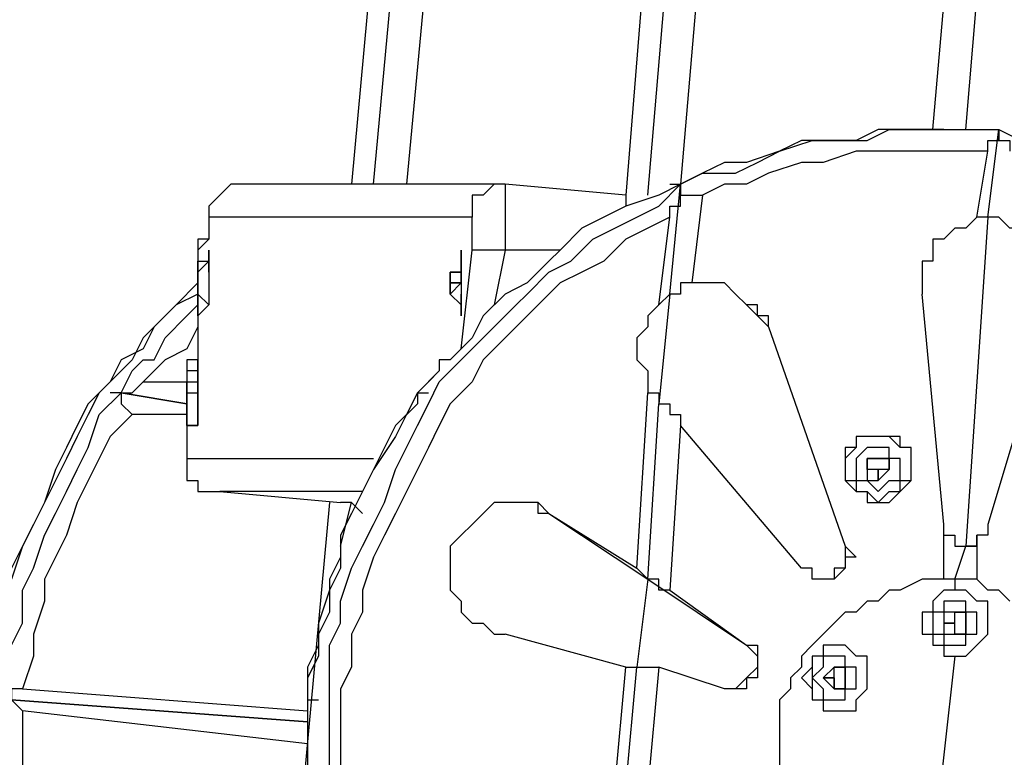
# Model space of a CAD drawing. Units: inches. Extents: x 145 to 351, y 186 to 326.
# Drawn here: x 295 to 299, y 309 to 311 of the extents above; entities that cross this region are included whole.
import ezdxf

# ---------------------------------------------------------------- set-up
doc = ezdxf.new("R2010")
doc.units = ezdxf.units.IN
doc.header["$MEASUREMENT"] = 0
doc.layers.add('Ebene 1', color=7, linetype='Continuous')

msp = doc.modelspace()

# ---------------------------------------------------------------- linework, layer by layer
at = {"layer": 'Ebene 1', "color": 7, "lineweight": 25, "true_color": 0xffffff}
for points in [[(297.3917, 310.3387), (298.1678, 319.4756)], [(298.2736, 319.4403), (297.4974, 310.3738)], [(298.3088, 310.5502), (299.0849, 319.3697)], [(298.4149, 310.5502), (299.1556, 319.3697)], [(296.7567, 313.8311), (296.4391, 310.3738)], [(296.7567, 313.8311), (296.4391, 310.3738)], [(297.6032, 313.8311), (297.321, 310.3387)], [(297.6032, 313.8311), (297.321, 310.3387)], [(296.5097, 310.3738), (296.8272, 313.7958)], [(296.9331, 313.7605), (296.6155, 310.3738)], [(298.2736, 310.5502), (298.203, 310.5502), (298.1324, 310.5502), (298.0621, 310.5151), (297.956, 310.5151), (297.8857, 310.5151), (297.8151, 310.4798), (297.7093, 310.4444), (297.6387, 310.4444), (297.5681, 310.4091), (297.4974, 310.3738), (297.4268, 310.3387), (297.321, 310.3034), (297.2504, 310.2681), (297.1801, 310.2327), (297.1095, 310.1623), (297.074, 310.127), (297.0036, 310.0564), (296.9331, 310.021), (296.8625, 309.9506), (296.8272, 309.88), (296.7567, 309.8095), (296.7214, 309.8095)], [(297.4974, 310.3738), (297.5681, 310.4091), (297.6738, 310.4091), (297.7444, 310.4444), (297.8151, 310.4798), (297.9208, 310.5151), (297.9915, 310.5151), (298.0972, 310.5151), (298.1678, 310.5502), (298.2736, 310.5502), (298.3442, 310.5502), (298.45, 310.5502), (298.5206, 310.5502)], [(298.3442, 310.5502), (298.2736, 310.5502)], [(298.4851, 310.2681), (298.5206, 310.5502)], [(298.4851, 310.4798), (298.4851, 310.4798), (298.4851, 310.5151), (298.5206, 310.5151), (298.5206, 310.5502)], [(298.4851, 310.2681), (298.5206, 310.5502)], [(298.5206, 310.5502), (298.5206, 310.5502), (298.5206, 310.5151), (298.5558, 310.5151), (298.5558, 310.4798)], [(298.5206, 310.5502), (298.5206, 310.5502)], [(298.5206, 310.5502), (298.5912, 310.5151), (298.697, 310.5151), (298.7676, 310.5151), (298.8734, 310.4798), (298.944, 310.4444), (299.0143, 310.4091), (299.1204, 310.4091), (299.1907, 310.3738), (299.2613, 310.3034), (299.3319, 310.2681), (299.4026, 310.2327), (299.4732, 310.1974)], [(298.4851, 310.4798), (298.3794, 310.4798), (298.3088, 310.4798), (298.203, 310.4798), (298.1324, 310.4798), (298.0621, 310.4798), (297.956, 310.4444), (297.8857, 310.4444), (297.7796, 310.4091), (297.7093, 310.3738), (297.6387, 310.3738), (297.5681, 310.3387)], [(298.45, 310.2681), (298.4851, 310.4798)], [(296.0863, 310.3738), (296.0512, 310.3738), (296.0159, 310.3387), (295.9806, 310.3034), (295.9806, 310.2681), (295.9806, 310.2327), (295.9806, 310.1974), (295.9452, 310.1974), (295.9452, 310.1623)], [(296.0863, 310.3738), (296.0512, 310.3738), (296.0159, 310.3387), (295.9806, 310.3034), (295.9806, 310.2681)], [(296.0863, 310.3738), (296.0863, 310.3738)], [(296.8978, 310.3738), (296.0863, 310.3738)], [(296.3686, 308.4689), (296.3686, 308.5395), (296.3686, 308.6452), (296.3686, 308.7159), (296.3686, 308.7863), (296.3686, 308.8923), (296.404, 308.9627), (296.404, 309.0333), (296.4391, 309.1391), (296.4744, 309.2097), (296.5097, 309.2803), (296.545, 309.3508), (296.5803, 309.4567), (296.6155, 309.5272), (296.6508, 309.5978), (296.6861, 309.6683), (296.7214, 309.7389), (296.7919, 309.8095), (296.8272, 309.8447), (296.8978, 309.9153), (296.9683, 309.9859), (297.0036, 310.021), (297.074, 310.0917), (297.1447, 310.127), (297.2153, 310.1974), (297.2859, 310.2327), (297.3565, 310.2681), (297.4268, 310.3034), (297.4974, 310.3738)], [(296.4391, 310.3738), (296.4391, 310.3738)], [(296.8978, 310.3738), (296.8978, 310.3738), (296.8625, 310.3387), (296.8272, 310.3387), (296.8272, 310.3034), (296.8272, 310.2681)], [(296.9331, 310.3738), (296.8978, 310.3738)], [(296.9331, 310.3738), (296.9331, 310.3738), (296.9331, 310.3387), (296.9331, 310.3034), (296.9331, 310.2681), (296.9331, 310.2327), (296.9331, 310.1974), (296.9331, 310.1623)], [(297.321, 310.3387), (296.9331, 310.3738)], [(297.4623, 310.3738), (297.4623, 310.3738)], [(297.4623, 310.021), (297.4974, 310.3738)], [(297.4623, 310.3738), (297.4974, 310.3738)], [(297.4623, 310.3738), (297.4623, 310.3738)], [(297.4623, 310.3738), (297.4974, 310.3738)], [(297.4623, 310.2681), (297.4623, 310.2681), (297.4623, 310.3034), (297.4974, 310.3034), (297.4974, 310.3387), (297.4974, 310.3738)], [(297.4623, 310.021), (297.4974, 310.3738)], [(297.4974, 310.3738), (297.4974, 310.3738), (297.4974, 310.3387), (297.5329, 310.3387), (297.5681, 310.3387)], [(297.321, 310.3387), (297.321, 310.3387), (297.321, 310.3034)], [(297.5681, 310.3387), (297.5329, 310.0564)], [(295.9806, 310.2681), (295.9806, 310.2681), (295.9806, 310.2327), (295.9806, 310.1974), (295.9452, 310.1623)], [(296.8272, 310.2681), (295.9806, 310.2681)], [(297.4623, 310.2681), (297.3917, 310.2327), (297.321, 310.1974), (297.2504, 310.127), (297.1801, 310.0917), (297.1095, 310.0564), (297.0389, 309.9859), (296.9683, 309.9153), (296.9331, 309.88), (296.8625, 309.8095), (296.8272, 309.7389), (296.7567, 309.6683), (296.7214, 309.5978), (296.6861, 309.5272), (296.6508, 309.4567), (296.6155, 309.3861), (296.5803, 309.3155), (296.545, 309.245), (296.5097, 309.1744), (296.4744, 309.0686), (296.4744, 308.998), (296.4391, 308.9276), (296.4391, 308.8216), (296.404, 308.7512), (296.404, 308.6806), (296.404, 308.5748), (296.404, 308.5042)], [(296.8272, 310.1623), (296.8272, 310.1974), (296.8272, 310.2327), (296.8272, 310.2681)], [(297.4268, 309.9859), (297.4623, 310.2681)], [(298.45, 310.2681), (298.4149, 310.2327), (298.3794, 310.2327), (298.3442, 310.1974), (298.3088, 310.1974), (298.3088, 310.1623), (298.3088, 310.127), (298.2736, 310.127), (298.2736, 310.0917), (298.2736, 310.0564), (298.2736, 310.021)], [(298.4851, 310.2681), (298.4149, 309.2097)], [(298.4851, 310.2681), (298.4149, 309.2097)], [(298.4851, 310.2681), (298.4851, 310.2681), (298.45, 310.2681)], [(298.5558, 310.2327), (298.5206, 310.2681), (298.4851, 310.2681)], [(298.4851, 310.2681), (298.4851, 310.2681)], [(298.697, 309.9859), (298.697, 310.021), (298.697, 310.0564), (298.697, 310.0917), (298.6615, 310.0917), (298.6615, 310.127), (298.6615, 310.1623), (298.6264, 310.1974), (298.5912, 310.2327), (298.5558, 310.2327), (298.5206, 310.2681), (298.4851, 310.2681)], [(298.4851, 310.2681), (298.4851, 310.2681)], [(298.4851, 310.2681), (298.4851, 310.2681)], [(295.9452, 310.1623), (295.9452, 310.1623)], [(295.9452, 310.1623), (295.9452, 310.0917)], [(295.9452, 310.1623), (295.9452, 310.0917)], [(295.9806, 310.1623), (295.9806, 310.1623), (295.9806, 310.127)], [(296.7919, 309.8447), (296.8272, 310.1623)], [(296.7919, 310.1623), (296.7919, 310.1623), (296.7919, 310.127), (296.7919, 310.0917)], [(296.9331, 310.1623), (296.8978, 310.1623), (296.8625, 310.1623), (296.8272, 310.1623)], [(296.9331, 310.1623), (296.8978, 309.9859)], [(297.1095, 310.1623), (296.9331, 310.1623)], [(295.9806, 310.127), (295.9452, 310.0917)], [(295.9806, 310.0917), (295.9806, 310.0917), (295.9806, 310.127)], [(295.9806, 310.127), (295.9806, 310.127), (295.9806, 310.0917)], [(296.7919, 310.0917), (296.7919, 310.127)], [(296.7919, 310.127), (296.7919, 310.0917)], [(295.9452, 310.0917), (295.9452, 310.0917)], [(295.9452, 310.0917), (295.9452, 310.0917)], [(295.9452, 310.0564), (295.9452, 310.0564), (295.9452, 310.0917)], [(295.9452, 310.0917), (295.9452, 310.0917)], [(295.9452, 310.0917), (295.9452, 310.0917), (295.9452, 310.0564)], [(296.7567, 310.0564), (296.7567, 310.0564), (296.7567, 310.0917)], [(296.7919, 310.0917), (296.7919, 310.0917), (296.7567, 310.0917), (296.7567, 310.0564), (296.7567, 310.021), (296.7919, 310.0564), (296.7919, 310.0917)], [(296.7919, 310.0917), (296.7919, 310.0917)], [(296.7919, 310.0917), (296.7919, 310.0917)], [(296.7919, 310.0917), (296.7919, 310.0917), (296.7919, 310.0564)], [(295.9452, 310.0564), (295.9452, 310.021), (295.8748, 309.9859), (295.8042, 309.9153), (295.7689, 309.8447), (295.6984, 309.8095), (295.6631, 309.7389), (295.5925, 309.6683), (295.5572, 309.5978), (295.522, 309.5272), (295.4867, 309.4567), (295.4514, 309.3508), (295.4161, 309.2803), (295.3808, 309.2097), (295.3456, 309.1391)], [(295.9452, 310.0564), (295.9452, 310.0564), (295.8748, 309.9859), (295.8395, 309.9506), (295.7689, 309.88), (295.7335, 309.8095), (295.6631, 309.7389), (295.6278, 309.7036), (295.5925, 309.6331), (295.5572, 309.5625), (295.522, 309.4919), (295.4867, 309.4214), (295.4514, 309.3508), (295.4161, 309.2803), (295.3808, 309.2097), (295.3456, 309.104)], [(295.9452, 310.0564), (295.9452, 310.0564)], [(295.9452, 310.0564), (295.9452, 310.0564), (295.9452, 310.021)], [(295.9452, 310.021), (295.9452, 310.0564)], [(295.9452, 310.0564), (295.9452, 310.0564)], [(295.9452, 310.0564), (295.9452, 310.0564)], [(295.9452, 310.0564), (295.9452, 310.0564)], [(295.9452, 310.0564), (295.9452, 310.0564)], [(296.7919, 310.0564), (296.7567, 310.0564)], [(296.7919, 310.0564), (296.7567, 310.0564)], [(296.7567, 310.021), (296.7567, 310.021), (296.7567, 310.0564)], [(296.7567, 310.0564), (296.7567, 310.0564)], [(296.7919, 310.0564), (296.7919, 310.0564), (296.7567, 310.0564), (296.7567, 310.021)], [(296.7567, 310.0564), (296.7919, 310.0564)], [(296.7919, 310.0564), (296.7919, 310.0564)], [(296.7919, 310.0564), (296.7919, 310.0564)], [(296.7919, 310.0564), (296.7919, 310.0564)], [(297.5329, 310.0564), (297.4974, 310.0564), (297.4974, 310.021), (297.4623, 310.021)], [(297.7796, 309.9153), (297.7796, 309.9506), (297.7444, 309.9506), (297.7444, 309.9859), (297.7093, 309.9859), (297.6738, 310.021), (297.6387, 310.0564), (297.6032, 310.0564), (297.5681, 310.0564), (297.5329, 310.0564)], [(297.7796, 309.9153), (297.7444, 309.9506), (297.7093, 309.9859), (297.6738, 310.021), (297.6387, 310.0564), (297.6032, 310.0564), (297.5681, 310.0564)], [(295.9452, 310.021), (295.9452, 310.021)], [(295.9452, 310.021), (295.9452, 310.021)], [(295.9452, 310.021), (295.9452, 310.021)], [(295.9452, 310.021), (295.9452, 309.8095)], [(295.9452, 310.021), (295.9452, 310.021)], [(295.9452, 310.021), (295.9452, 310.021)], [(295.9452, 310.021), (295.9452, 310.021)], [(295.9452, 310.021), (295.9452, 310.021)], [(295.9452, 309.9506), (295.9452, 309.9506), (295.9452, 309.9859), (295.9452, 310.021)], [(295.9452, 310.021), (295.9452, 310.021)], [(295.9452, 310.021), (295.9452, 310.021)], [(295.9452, 310.021), (295.9806, 309.9859)], [(295.9452, 310.021), (295.9452, 309.8095)], [(296.7567, 310.021), (296.7567, 310.021)], [(296.7567, 310.021), (296.7567, 310.021)], [(296.7567, 310.021), (296.7567, 310.021)], [(296.7567, 310.021), (296.7567, 310.021)], [(296.7567, 310.021), (296.7567, 310.021)], [(296.7567, 310.021), (296.7567, 310.021)], [(296.7567, 310.021), (296.7567, 310.021)], [(296.7567, 310.021), (296.7567, 310.021)], [(296.7567, 310.021), (296.7919, 309.9859)], [(296.7919, 309.9506), (296.7919, 309.9506), (296.7919, 309.9859), (296.7919, 310.021)], [(297.4623, 310.021), (297.4268, 309.6683)], [(297.4623, 310.021), (297.4268, 309.6683)], [(297.4623, 310.021), (297.4623, 310.021), (297.4268, 309.9859)], [(297.4623, 310.021), (297.4623, 310.021)], [(298.3442, 309.2803), (298.2736, 310.021)], [(295.7689, 309.8095), (295.8042, 309.8095), (295.8395, 309.88), (295.9099, 309.9506), (295.9452, 309.9859)], [(295.9452, 309.9859), (295.9452, 309.9859), (295.9452, 309.9506)], [(295.9806, 309.9859), (295.9806, 309.9859)], [(296.7919, 309.9859), (296.7919, 309.9859)], [(296.7919, 309.9859), (296.7919, 309.9859), (296.7919, 309.9506)], [(297.4268, 309.9859), (297.3917, 309.9506), (297.3917, 309.9153), (297.3565, 309.88), (297.3565, 309.8447), (297.3565, 309.8095), (297.3917, 309.7742), (297.3917, 309.7389), (297.3917, 309.7036)], [(298.697, 309.9859), (298.4851, 309.2803)], [(298.697, 309.9859), (298.4851, 309.2803)], [(295.9452, 309.9153), (295.9099, 309.8447), (295.8395, 309.8095), (295.7689, 309.7389)], [(297.7796, 309.9153), (298.0266, 309.2097)], [(297.7796, 309.9153), (297.7796, 309.9153)], [(297.7796, 309.9153), (298.0266, 309.2097)], [(295.6984, 309.7036), (295.7335, 309.7742), (295.7689, 309.8095)], [(295.9099, 309.5978), (295.9099, 309.5978), (295.9452, 309.5978), (295.9452, 309.6331), (295.9452, 309.6683), (295.9452, 309.7036), (295.9452, 309.7389), (295.9452, 309.7742), (295.9452, 309.8095)], [(295.9452, 309.8095), (295.9452, 309.8095), (295.9452, 309.7742), (295.9452, 309.7389), (295.9452, 309.7036), (295.9452, 309.6683), (295.9452, 309.6331), (295.9452, 309.5978), (295.9099, 309.5978)], [(295.9452, 309.8095), (295.9452, 309.8095)], [(296.7214, 309.8095), (296.7214, 309.7742), (296.6508, 309.7036)], [(296.7214, 309.8095), (296.7214, 309.7742), (296.6861, 309.7389), (296.6508, 309.7036)], [(295.9099, 309.6331), (295.9099, 309.6331), (295.9099, 309.6683), (295.9099, 309.7036), (295.9099, 309.7389), (295.9452, 309.7389), (295.9452, 309.7742), (295.9099, 309.7742)], [(295.9099, 309.7742), (295.9099, 309.7742)], [(295.9099, 309.7742), (295.9099, 309.7389)], [(295.6984, 309.7036), (295.6984, 309.7036), (295.7335, 309.7036), (295.7689, 309.7389)], [(295.7689, 309.7389), (295.9099, 309.7389)], [(295.9099, 309.7389), (295.9099, 309.7389)], [(295.9099, 309.7389), (295.9099, 309.7389)], [(295.9099, 309.7036), (295.9099, 309.7036), (295.9099, 309.7389)], [(295.9099, 309.7389), (295.9099, 309.7389)], [(295.9099, 309.7389), (295.9099, 309.7389)], [(295.9099, 309.7389), (295.9099, 309.7389)], [(295.9099, 309.7389), (295.9099, 309.7389), (295.9099, 309.7036)], [(295.9099, 309.7389), (295.9099, 309.7389)], [(295.9099, 309.7389), (295.9099, 309.7389)], [(295.9452, 309.7389), (295.9452, 309.7389)], [(295.3456, 308.7159), (295.3456, 308.8216), (295.3456, 308.8923), (295.3808, 308.9627), (295.3808, 309.0686), (295.4161, 309.1391), (295.4514, 309.245), (295.4867, 309.3155), (295.522, 309.3861), (295.5572, 309.4567), (295.5925, 309.5272), (295.6278, 309.6331), (295.6984, 309.7036)], [(295.6631, 309.7036), (295.6631, 309.7036)], [(295.6984, 309.7036), (295.6631, 309.7036)], [(295.6631, 309.7036), (295.6631, 309.7036)], [(295.6984, 309.7036), (295.6631, 309.7036)], [(295.6984, 309.7036), (295.9099, 309.6683)], [(295.9099, 309.6683), (295.6984, 309.7036)], [(295.6984, 309.7036), (295.6984, 309.7036), (295.6984, 309.6683), (295.7335, 309.6331)], [(295.9099, 309.7036), (295.9099, 309.7036)], [(295.9099, 309.7036), (295.9099, 309.7036)], [(295.9099, 309.7036), (295.9099, 309.7036)], [(295.9099, 309.7036), (295.9099, 309.7036)], [(295.9099, 309.7036), (295.9099, 309.7036), (295.9099, 309.6683)], [(295.9099, 309.6683), (295.9099, 309.6683), (295.9099, 309.7036)], [(295.9099, 309.7036), (295.9099, 309.7036)], [(295.9099, 309.7036), (295.9099, 309.7036)], [(295.9099, 309.7036), (295.9099, 309.7036)], [(296.6508, 309.7036), (296.6155, 309.6331), (296.5803, 309.5625), (296.5097, 309.4567), (296.4744, 309.3861), (296.4391, 309.3155), (296.404, 309.245), (296.404, 309.1391), (296.3686, 309.0686), (296.3333, 308.9627), (296.3333, 308.8923), (296.298, 308.8216), (296.298, 308.7159)], [(296.6508, 309.7036), (296.6508, 309.6683), (296.5803, 309.5978), (296.545, 309.5272), (296.5097, 309.4567), (296.4744, 309.3861), (296.4391, 309.3155), (296.404, 309.245), (296.404, 309.1744), (296.3686, 309.104), (296.3686, 308.998), (296.3333, 308.9276), (296.3333, 308.8569), (296.298, 308.7863), (296.298, 308.7159)], [(296.6508, 309.7036), (296.6508, 309.7036)], [(296.6508, 309.7036), (296.6508, 309.7036)], [(296.6508, 309.7036), (296.6508, 309.7036)], [(296.6508, 309.7036), (296.6861, 309.7036)], [(296.6508, 309.7036), (296.6861, 309.7036)], [(296.6861, 309.7036), (296.6861, 309.7036)], [(297.3565, 309.1391), (297.3917, 309.7036)], [(297.3917, 309.7036), (297.4268, 309.7036)], [(297.4268, 309.7036), (297.4268, 309.7036), (297.4268, 309.6683)], [(295.9099, 309.6683), (295.9099, 309.6683)], [(295.9099, 309.6683), (295.9099, 309.6683)], [(295.9099, 309.6683), (295.9099, 309.6683)], [(295.9099, 309.6683), (295.9099, 309.6683)], [(295.9099, 309.6683), (295.9099, 309.6331)], [(295.9452, 309.6683), (295.9452, 309.6683)], [(297.3917, 309.104), (297.4268, 309.6683)], [(297.3917, 309.104), (297.4268, 309.6683)], [(297.4268, 309.6683), (297.4268, 309.6683)], [(297.4268, 309.6683), (297.4623, 309.6683), (297.4623, 309.6331), (297.4974, 309.6331), (297.4974, 309.5978)], [(295.7335, 309.6331), (295.6631, 309.5625), (295.6278, 309.4919), (295.5925, 309.4214), (295.5572, 309.3508), (295.522, 309.245), (295.4867, 309.1744), (295.4514, 309.104), (295.4514, 309.0333), (295.4161, 308.9276), (295.4161, 308.8569), (295.3808, 308.7512)], [(295.9099, 309.6331), (295.7335, 309.6331)], [(295.9099, 309.5978), (295.9099, 309.5625)], [(295.9099, 309.5978), (295.9099, 309.5978)], [(295.9099, 309.5978), (295.9099, 309.5978)], [(295.9099, 309.5978), (295.9099, 309.5625)], [(297.4974, 309.5978), (297.4623, 309.0686)], [(297.8857, 309.1391), (297.4974, 309.5978)], [(295.9099, 309.5625), (295.9099, 309.5625)], [(295.9099, 309.5625), (295.9099, 309.5625), (295.9099, 309.5272), (295.9099, 309.4919)], [(295.9099, 309.5625), (295.9099, 309.5625), (295.9099, 309.5272), (295.9099, 309.4919), (295.9099, 309.4567), (295.9099, 309.4214), (295.9452, 309.4214), (295.9452, 309.3861), (295.9806, 309.3861)], [(298.1324, 309.3508), (298.1678, 309.3861), (298.203, 309.3861), (298.203, 309.4214), (298.2385, 309.4214), (298.2385, 309.4567), (298.2385, 309.4919), (298.2385, 309.5272), (298.203, 309.5272), (298.1678, 309.5625), (298.1324, 309.5625), (298.0972, 309.5625), (298.0621, 309.5625), (298.0621, 309.5272), (298.0266, 309.4919), (298.0266, 309.4567), (298.0266, 309.4214), (298.0621, 309.4214), (298.0621, 309.3861), (298.0972, 309.3861), (298.1324, 309.3508)], [(298.1324, 309.5625), (298.1324, 309.5625), (298.0972, 309.5625), (298.0621, 309.5625), (298.0621, 309.5272), (298.0266, 309.4919), (298.0266, 309.4567), (298.0266, 309.4214), (298.0621, 309.3861), (298.0972, 309.3861), (298.1324, 309.3508)], [(298.2385, 309.4567), (298.2385, 309.4919), (298.2385, 309.5272), (298.203, 309.5272), (298.203, 309.5625), (298.1678, 309.5625), (298.1324, 309.5625), (298.0972, 309.5625), (298.0621, 309.5625), (298.0621, 309.5272), (298.0266, 309.5272), (298.0266, 309.4919), (298.0266, 309.4567), (298.0266, 309.4214), (298.0621, 309.3861), (298.0972, 309.3861), (298.0972, 309.3508), (298.1324, 309.3508), (298.1678, 309.3508), (298.203, 309.3861), (298.2385, 309.4214), (298.2385, 309.4567)], [(298.2385, 309.4567), (298.2385, 309.4919), (298.2385, 309.5272), (298.203, 309.5272), (298.203, 309.5625), (298.1678, 309.5625), (298.1324, 309.5625)], [(298.1324, 309.5625), (298.1324, 309.5625)], [(298.1324, 309.3861), (298.1678, 309.4214), (298.203, 309.4214), (298.203, 309.4567), (298.203, 309.4919), (298.1678, 309.4919), (298.1678, 309.5272), (298.1324, 309.5272), (298.0972, 309.5272), (298.0621, 309.4919), (298.0621, 309.4567), (298.0621, 309.4214), (298.0972, 309.4214), (298.1324, 309.3861)], [(295.9099, 309.4919), (296.5097, 309.4919)], [(295.9099, 309.4919), (295.9099, 309.4567), (295.9099, 309.4214), (295.9452, 309.4214), (295.9452, 309.3861), (295.9806, 309.3861), (296.0159, 309.3861)], [(298.0972, 309.4919), (298.1324, 309.4919)], [(298.0972, 309.4919), (298.0972, 309.4919), (298.1324, 309.4919)], [(298.0972, 309.4567), (298.0972, 309.4567), (298.0972, 309.4919)], [(298.1324, 309.4214), (298.1324, 309.4214), (298.1678, 309.4567), (298.1678, 309.4919), (298.1324, 309.4919), (298.0972, 309.4919), (298.0972, 309.4567), (298.0972, 309.4214), (298.1324, 309.4214)], [(298.1324, 309.4919), (298.1324, 309.4919), (298.1678, 309.4919)], [(298.1324, 309.4919), (298.1324, 309.4919)], [(298.1324, 309.4919), (298.1324, 309.4919)], [(298.1324, 309.4919), (298.1324, 309.4919)], [(298.1324, 309.4919), (298.1324, 309.4919)], [(298.1324, 309.4919), (298.1324, 309.4919)], [(298.1324, 309.4919), (298.1324, 309.4919)], [(298.1324, 309.4919), (298.1324, 309.4919), (298.1678, 309.4919)], [(298.1324, 309.4919), (298.1324, 309.4919)], [(298.1678, 309.4919), (298.1678, 309.4919), (298.1678, 309.4567)], [(298.1678, 309.4919), (298.1678, 309.4919)], [(298.1678, 309.4919), (298.1678, 309.4919), (298.1678, 309.4567)], [(298.1324, 309.4567), (298.1324, 309.4567), (298.0972, 309.4567)], [(298.0972, 309.4567), (298.0972, 309.4567)], [(298.1678, 309.4567), (298.1678, 309.4567), (298.1324, 309.4567)], [(298.1324, 309.4567), (298.1324, 309.4567), (298.1324, 309.4214)], [(298.1678, 309.4567), (298.1678, 309.4567), (298.1324, 309.4567)], [(298.1324, 309.4567), (298.1324, 309.4567), (298.1324, 309.4214)], [(298.1324, 309.4214), (298.1324, 309.4214), (298.1324, 309.4567)], [(298.1324, 309.3508), (298.1324, 309.3508), (298.1678, 309.3508), (298.203, 309.3861), (298.2385, 309.4214), (298.2385, 309.4567)], [(298.1324, 309.4567), (298.1324, 309.4567)], [(298.1678, 309.4567), (298.1678, 309.4567)], [(298.1678, 309.4567), (298.1678, 309.4567)], [(298.1678, 309.4567), (298.1678, 309.4567)], [(298.1678, 309.4567), (298.1678, 309.4567)], [(298.1324, 309.4214), (298.1324, 309.4214)], [(298.1324, 309.4214), (298.1324, 309.4214)], [(295.9806, 309.3861), (296.0159, 309.3861)], [(296.4744, 309.3861), (296.0159, 309.3861)], [(296.0159, 309.3861), (296.404, 309.3508)], [(296.0159, 309.3861), (296.404, 309.3508)], [(296.3686, 309.3508), (296.1216, 306.6697)], [(296.3686, 309.3508), (296.1216, 306.6697)], [(296.404, 309.2097), (296.4391, 309.3508)], [(296.4391, 309.3508), (296.404, 309.3508)], [(296.4744, 309.3155), (296.4391, 309.3508)], [(297.074, 309.3155), (297.074, 309.3155), (297.0389, 309.3508), (297.0036, 309.3508), (296.9683, 309.3508), (296.9331, 309.3508), (296.8978, 309.3508), (296.8625, 309.3155), (296.8272, 309.2803), (296.7919, 309.245), (296.7567, 309.2097), (296.7567, 309.1744), (296.7567, 309.1391), (296.7567, 309.104), (296.7567, 309.0686), (296.7919, 309.0333), (296.7919, 308.998), (296.8272, 308.9627), (296.8625, 308.9627), (296.8978, 308.9276), (296.9331, 308.9276)], [(297.074, 309.3155), (297.0389, 309.3155), (297.0389, 309.3508), (297.0036, 309.3508), (296.9683, 309.3508)], [(298.1324, 309.3508), (298.1324, 309.3508)], [(297.074, 309.3155), (297.3917, 309.104)], [(297.074, 309.3155), (297.074, 309.3155)], [(297.074, 309.3155), (297.3565, 309.1391)], [(298.3442, 309.245), (298.3442, 309.245), (298.3442, 309.2803)], [(298.4851, 309.2803), (298.4851, 309.245), (298.45, 309.245), (298.45, 309.2097), (298.4149, 309.2097)], [(298.4851, 309.2803), (298.4851, 309.2803), (298.4851, 309.245), (298.45, 309.245)], [(298.4851, 309.2803), (298.4851, 309.2803)], [(298.3442, 309.245), (298.3794, 309.245), (298.3794, 309.2097), (298.4149, 309.2097)], [(298.3442, 309.104), (298.3442, 309.245)], [(298.4149, 309.2097), (298.4149, 309.2097), (298.45, 309.2097), (298.45, 309.245)], [(298.45, 309.245), (298.45, 309.104)], [(298.0266, 309.2097), (298.0266, 309.2097), (298.0621, 309.1744), (298.0266, 309.1744), (298.0266, 309.1391), (297.9915, 309.104), (297.956, 309.104), (297.9208, 309.104), (297.9208, 309.1391), (297.8857, 309.1391)], [(298.0266, 309.2097), (298.0266, 309.2097), (298.0266, 309.1744), (298.0266, 309.1391), (297.9915, 309.1391), (297.9915, 309.104), (297.956, 309.104)], [(298.0266, 309.2097), (298.0266, 309.2097)], [(298.3794, 309.104), (298.4149, 309.2097)], [(298.3794, 309.104), (298.4149, 309.2097)], [(298.4149, 309.2097), (298.4149, 309.2097)], [(297.3917, 309.104), (297.3917, 309.104), (297.3565, 309.1391)], [(297.3917, 309.104), (297.3565, 308.8216)], [(297.3917, 309.104), (297.3565, 308.8216)], [(297.4623, 309.0686), (297.4268, 309.0686), (297.4268, 309.104), (297.3917, 309.104)], [(297.3917, 309.104), (297.3917, 309.104)], [(297.3917, 309.104), (297.7093, 308.8923)], [(297.3917, 309.104), (297.3917, 309.104)], [(298.3442, 309.104), (298.3088, 309.104), (298.2736, 309.104), (298.203, 309.0686), (298.1678, 309.0686), (298.1324, 309.0333), (298.0972, 309.0333), (298.0621, 308.998), (298.0266, 308.998), (297.9915, 308.9627), (297.956, 308.9276), (297.9208, 308.8923), (297.8857, 308.8569), (297.8857, 308.8216), (297.8502, 308.7863), (297.8502, 308.7512), (297.8151, 308.7159), (297.8151, 308.6452), (297.8151, 308.6099), (297.8151, 308.5748), (297.8151, 308.5395), (297.8151, 308.4689)], [(298.3794, 309.104), (298.3794, 309.104), (298.3442, 309.104)], [(298.3794, 309.104), (298.3442, 309.104)], [(298.3794, 309.104), (298.3794, 309.0686)], [(298.3794, 309.104), (298.3794, 309.0686)], [(298.45, 309.104), (298.4149, 309.104), (298.3794, 309.104)], [(298.3794, 309.104), (298.3794, 309.104)], [(298.5558, 309.0333), (298.5206, 309.0686), (298.4851, 309.0686), (298.45, 309.104), (298.3794, 309.104)], [(298.3794, 309.104), (298.3794, 309.104)], [(298.5558, 309.0333), (298.5206, 309.0686), (298.4851, 309.0686), (298.45, 309.104)], [(297.4623, 309.0686), (297.7093, 308.8923)], [(298.4851, 309.0333), (298.45, 309.0333), (298.4149, 309.0686), (298.3794, 309.0686), (298.3442, 309.0686), (298.3088, 309.0333), (298.3088, 308.998), (298.2736, 308.998), (298.2736, 308.9627), (298.2736, 308.9276), (298.3088, 308.9276), (298.3088, 308.8923), (298.3442, 308.8923), (298.3442, 308.8569), (298.3794, 308.8569), (298.4149, 308.8569), (298.45, 308.8923), (298.4851, 308.9276), (298.4851, 308.9627), (298.4851, 308.998), (298.4851, 309.0333)], [(298.3794, 309.0686), (298.3794, 309.0686), (298.3442, 309.0686), (298.3088, 309.0333), (298.3088, 308.998), (298.2736, 308.998), (298.2736, 308.9627), (298.2736, 308.9276), (298.3088, 308.9276), (298.3088, 308.8923), (298.3442, 308.8923), (298.3442, 308.8569), (298.3794, 308.8569)], [(298.3794, 309.0686), (298.3794, 309.0686)], [(298.45, 308.998), (298.4149, 308.998), (298.4149, 309.0333), (298.3794, 309.0333), (298.3442, 309.0333), (298.3442, 308.998), (298.3088, 308.998), (298.3088, 308.9627), (298.3088, 308.9276), (298.3442, 308.9276), (298.3442, 308.8923), (298.3794, 308.8923), (298.4149, 308.8923), (298.4149, 308.9276), (298.45, 308.9276), (298.45, 308.9627), (298.45, 308.998)], [(298.3442, 308.9627), (298.3442, 308.9627), (298.3794, 308.9627), (298.3794, 308.998)], [(298.4149, 308.998), (298.4149, 308.998), (298.3794, 308.998), (298.3442, 308.998), (298.3442, 308.9627), (298.3442, 308.9276), (298.3794, 308.9276), (298.4149, 308.9276), (298.4149, 308.9627), (298.4149, 308.998)], [(298.3794, 308.998), (298.3794, 308.998)], [(298.3794, 308.998), (298.3794, 308.998)], [(298.3794, 308.998), (298.3794, 308.998)], [(298.3794, 308.998), (298.3794, 308.998)], [(298.3794, 308.998), (298.3794, 308.998), (298.4149, 308.998)], [(298.4149, 308.998), (298.3794, 308.998)], [(298.3794, 308.998), (298.3794, 308.998)], [(298.3794, 308.998), (298.3794, 308.998)], [(298.4149, 308.998), (298.4149, 308.998)], [(298.4149, 308.998), (298.4149, 308.998), (298.4149, 308.9627)], [(298.4149, 308.998), (298.4149, 308.998), (298.4149, 308.9627)], [(298.3794, 308.9276), (298.3794, 308.9276), (298.3794, 308.9627), (298.3442, 308.9627)], [(298.3442, 308.9627), (298.3442, 308.9627)], [(298.3442, 308.9627), (298.3442, 308.9627)], [(298.4149, 308.9627), (298.4149, 308.9627)], [(298.4149, 308.9627), (298.4149, 308.9627)], [(298.4149, 308.9627), (298.4149, 308.9627), (298.4149, 308.9276)], [(298.4149, 308.9627), (298.4149, 308.9627)], [(298.4149, 308.9627), (298.4149, 308.9627), (298.4149, 308.9276)], [(298.4149, 308.9627), (298.4149, 308.9627)], [(297.321, 308.8216), (296.9331, 308.9276)], [(298.3794, 308.9276), (298.3794, 308.9276)], [(298.3794, 308.9276), (298.3794, 308.9276)], [(298.3794, 308.9276), (298.3794, 308.9276)], [(298.4149, 308.9276), (298.4149, 308.9276), (298.3794, 308.9276)], [(298.3794, 308.9276), (298.3794, 308.9276)], [(298.3794, 308.9276), (298.4149, 308.9276)], [(298.3794, 308.9276), (298.3794, 308.9276)], [(298.3794, 308.9276), (298.3794, 308.9276)], [(298.4149, 308.9276), (298.4149, 308.9276)], [(297.7093, 308.8923), (297.7093, 308.8923), (297.7444, 308.8569), (297.7444, 308.8216), (297.7093, 308.7863), (297.6738, 308.7512), (297.6387, 308.7512)], [(297.7093, 308.8923), (297.7093, 308.8923), (297.7444, 308.8923), (297.7444, 308.8569), (297.7444, 308.8216), (297.7444, 308.7863), (297.7093, 308.7863), (297.7093, 308.7512), (297.6738, 308.7512), (297.6387, 308.7512)], [(297.7093, 308.8923), (297.7093, 308.8923)], [(297.9915, 308.8923), (297.9915, 308.8923), (297.956, 308.8923), (297.956, 308.8569), (297.9208, 308.8569), (297.9208, 308.8216), (297.8857, 308.7863), (297.9208, 308.7512), (297.9208, 308.7159), (297.956, 308.7159), (297.956, 308.6806), (297.9915, 308.6806)], [(298.0266, 308.8923), (298.0266, 308.8923), (297.9915, 308.8923), (297.956, 308.8923), (297.956, 308.8569), (297.9208, 308.8569), (297.9208, 308.8216), (297.9208, 308.7863), (297.9208, 308.7512), (297.9208, 308.7159), (297.956, 308.7159), (297.956, 308.6806), (297.9915, 308.6806), (298.0266, 308.6806), (298.0621, 308.6806), (298.0621, 308.7159), (298.0972, 308.7512), (298.0972, 308.7863), (298.0972, 308.8216), (298.0972, 308.8569), (298.0621, 308.8569), (298.0266, 308.8923)], [(297.9915, 308.8923), (297.9915, 308.8923)], [(298.0266, 308.8569), (298.0266, 308.8569), (297.9915, 308.8569), (297.956, 308.8569), (297.956, 308.8216), (297.9208, 308.7863), (297.956, 308.7512), (297.956, 308.7159), (297.9915, 308.7159), (298.0266, 308.7159), (298.0266, 308.7512), (298.0621, 308.7512), (298.0621, 308.7863), (298.0621, 308.8216), (298.0266, 308.8216), (298.0266, 308.8569)], [(298.3794, 308.8569), (298.3088, 308.222)], [(298.3794, 308.8569), (298.3088, 308.222)], [(298.3794, 308.8569), (298.3794, 308.8569)], [(297.2859, 308.4335), (297.321, 308.8216)], [(297.321, 308.4335), (297.3565, 308.8216)], [(297.321, 308.8216), (297.321, 308.8216), (297.3565, 308.8216)], [(297.321, 308.4335), (297.3565, 308.8216)], [(297.3565, 308.8216), (297.3565, 308.8216)], [(297.3565, 308.8216), (297.3565, 308.8216), (297.3917, 308.8216), (297.4268, 308.8216)], [(297.4268, 308.8216), (297.3917, 308.4335)], [(297.6387, 308.7512), (297.4268, 308.8216)], [(298.0266, 308.8216), (297.9915, 308.8216), (297.956, 308.7863), (297.9915, 308.7512), (298.0266, 308.7512), (298.0266, 308.7863), (298.0266, 308.8216)], [(297.9915, 308.8216), (297.9915, 308.8216)], [(297.9915, 308.8216), (297.9915, 308.8216), (298.0266, 308.8216)], [(297.9915, 308.7863), (297.9915, 308.7863), (297.9915, 308.8216)], [(297.9915, 308.8216), (297.9915, 308.8216)], [(297.9915, 308.8216), (297.9915, 308.8216), (298.0266, 308.8216)], [(297.9915, 308.8216), (297.9915, 308.8216)], [(298.0266, 308.8216), (298.0266, 308.8216), (298.0266, 308.7863)], [(298.0266, 308.7863), (298.0266, 308.7863), (298.0266, 308.8216)], [(298.0266, 308.8216), (298.0266, 308.8216)], [(297.9915, 308.7863), (297.9915, 308.7863), (297.956, 308.7863)], [(297.9915, 308.7863), (297.9915, 308.7863)], [(297.9915, 308.7512), (297.9915, 308.7512), (297.9915, 308.7863)], [(297.9915, 308.7863), (297.9915, 308.7863)], [(297.9915, 308.7863), (297.9915, 308.7863), (297.9915, 308.7512)], [(297.9915, 308.7863), (297.9915, 308.7863)], [(298.0266, 308.7863), (298.0266, 308.7863)], [(298.0266, 308.7863), (298.0266, 308.7863)], [(298.0266, 308.7863), (298.0266, 308.7863)], [(298.0266, 308.7863), (298.0266, 308.7863), (298.0266, 308.7512)], [(298.0266, 308.7863), (298.0266, 308.7863)], [(298.0266, 308.7863), (298.0266, 308.7863)], [(298.0266, 308.7863), (298.0266, 308.7863), (298.0266, 308.7512)], [(298.0266, 308.7863), (298.0266, 308.7863)], [(298.0266, 308.7863), (298.0266, 308.7863)], [(295.3808, 308.7512), (295.3808, 308.7512), (295.3456, 308.7512), (295.3456, 308.7159)], [(295.3808, 308.7512), (296.298, 308.6806)], [(297.9915, 308.7512), (297.9915, 308.7512)], [(297.9915, 308.7512), (297.9915, 308.7512)], [(298.0266, 308.7512), (298.0266, 308.7512), (297.9915, 308.7512)], [(297.9915, 308.7512), (297.9915, 308.7512)], [(297.9915, 308.7512), (297.9915, 308.7512), (298.0266, 308.7512)], [(297.9915, 308.7512), (297.9915, 308.7512)], [(298.0266, 308.7512), (298.0266, 308.7512)], [(296.298, 308.6452), (295.3456, 308.7159)], [(295.3456, 308.7159), (296.298, 308.6452)], [(295.3808, 308.6806), (295.3808, 308.6806), (295.3456, 308.7159)], [(296.298, 308.7159), (296.298, 308.7159)], [(296.298, 308.7159), (296.298, 308.7159)], [(296.298, 308.7159), (296.298, 308.7159)], [(296.298, 308.7159), (296.3333, 308.7159)], [(296.298, 308.7159), (296.3333, 308.7159)], [(296.298, 308.7159), (296.298, 308.6452), (296.298, 308.5395), (296.298, 308.4689), (296.298, 308.3631), (296.298, 308.2925), (296.3333, 308.1867), (296.3333, 308.1161), (296.3686, 308.0456), (296.404, 307.9397), (296.404, 307.8692), (296.4391, 307.7633), (296.4744, 307.6928)], [(296.298, 308.7159), (296.298, 308.6806), (296.298, 308.6099), (296.298, 308.5395), (296.298, 308.4335), (296.298, 308.3631), (296.298, 308.2925), (296.3333, 308.222), (296.3333, 308.1161), (296.3686, 308.0456), (296.3686, 307.975), (296.404, 307.9044), (296.4391, 307.8339), (296.4744, 307.7633), (296.4744, 307.6928)], [(296.3333, 308.7159), (296.3333, 308.7159)], [(296.298, 308.5748), (295.3808, 308.6806)], [(295.3808, 308.6806), (295.3808, 308.5748), (295.3808, 308.5042), (295.3808, 308.3984), (295.3808, 308.3278), (295.4161, 308.222), (295.4161, 308.1514), (295.4514, 308.0808), (295.4514, 307.975), (295.4867, 307.9044), (295.522, 307.8339), (295.5572, 307.7633)], [(297.9915, 308.6806), (297.9915, 308.6806)]]:
    msp.add_lwpolyline(points, dxfattribs=at)
for points, knots in [([(295.9452, 310.0917), (295.9452, 310.0917), (295.9452, 310.127), (295.9452, 310.127), (295.9452, 310.127), (295.9806, 310.127), (295.9806, 310.127), (295.9806, 310.127), (295.9806, 310.1623), (295.9806, 310.1623), (295.9806, 310.1623), (295.9806, 310.127), (295.9806, 310.127), (295.9806, 310.127), (295.9806, 310.0917), (295.9806, 310.0917), (295.9806, 310.0917), (295.9806, 310.0564), (295.9806, 310.0564), (295.9806, 310.0564), (295.9806, 310.021), (295.9806, 310.021), (295.9806, 310.021), (295.9806, 309.9859), (295.9806, 309.9859), (295.9806, 309.9859), (295.9452, 309.9506), (295.9452, 309.9506)], [0, 0, 0, 0, 1, 1, 1, 2, 2, 2, 3, 3, 3, 4, 4, 4, 5, 5, 5, 6, 6, 6, 7, 7, 7, 8, 8, 8, 9, 9, 9, 9]), ([(296.7919, 310.0917), (296.7919, 310.0917), (296.7919, 310.127), (296.7919, 310.127), (296.7919, 310.127), (296.7919, 310.1623), (296.7919, 310.1623), (296.7919, 310.1623), (296.7919, 310.127), (296.7919, 310.127), (296.7919, 310.127), (296.7919, 310.0917), (296.7919, 310.0917), (296.7919, 310.0917), (296.7919, 310.0564), (296.7919, 310.0564), (296.7919, 310.0564), (296.7919, 310.021), (296.7919, 310.021), (296.7919, 310.021), (296.7919, 309.9859), (296.7919, 309.9859), (296.7919, 309.9859), (296.7919, 309.9506), (296.7919, 309.9506)], [0, 0, 0, 0, 1, 1, 1, 2, 2, 2, 3, 3, 3, 4, 4, 4, 5, 5, 5, 6, 6, 6, 7, 7, 7, 8, 8, 8, 8]), ([(295.9452, 310.0917), (295.9452, 310.0917), (295.9452, 310.0917), (295.9452, 310.0917), (295.9452, 310.0917), (295.9452, 310.0564), (295.9452, 310.0564), (295.9452, 310.0564), (295.9452, 310.0917), (295.9452, 310.0917)], [0, 0, 0, 0, 1, 1, 1, 2, 2, 2, 3, 3, 3, 3]), ([(295.9452, 310.0917), (295.9452, 310.0917), (295.9452, 310.0564), (295.9452, 310.0564), (295.9452, 310.0564), (295.9452, 310.021), (295.9452, 310.021), (295.9452, 310.021), (295.9452, 310.0564), (295.9452, 310.0564), (295.9452, 310.0564), (295.9452, 310.0917), (295.9452, 310.0917)], [0, 0, 0, 0, 1, 1, 1, 2, 2, 2, 3, 3, 3, 4, 4, 4, 4]), ([(296.7567, 310.0917), (296.7567, 310.0917), (296.7567, 310.0564), (296.7567, 310.0564), (296.7567, 310.0564), (296.7567, 310.0917), (296.7567, 310.0917), (296.7567, 310.0917), (296.7919, 310.0917), (296.7919, 310.0917)], [0, 0, 0, 0, 1, 1, 1, 2, 2, 2, 3, 3, 3, 3]), ([(295.9099, 309.6331), (295.9099, 309.6331), (295.9099, 309.6331), (295.9099, 309.6331), (295.9099, 309.6331), (295.9099, 309.5978), (295.9099, 309.5978), (295.9099, 309.5978), (295.9099, 309.6331), (295.9099, 309.6331), (295.9099, 309.6331), (295.9099, 309.6683), (295.9099, 309.6683), (295.9099, 309.6683), (295.9099, 309.7036), (295.9099, 309.7036), (295.9099, 309.7036), (295.9452, 309.7036), (295.9452, 309.7036), (295.9452, 309.7036), (295.9452, 309.7389), (295.9452, 309.7389), (295.9452, 309.7389), (295.9452, 309.7742), (295.9452, 309.7742), (295.9452, 309.7742), (295.9452, 309.8095), (295.9452, 309.8095), (295.9452, 309.8095), (295.9099, 309.8095), (295.9099, 309.8095), (295.9099, 309.8095), (295.9099, 309.7742), (295.9099, 309.7742)], [0, 0, 0, 0, 1, 1, 1, 2, 2, 2, 3, 3, 3, 4, 4, 4, 5, 5, 5, 6, 6, 6, 7, 7, 7, 8, 8, 8, 9, 9, 9, 10, 10, 10, 11, 11, 11, 11]), ([(295.9099, 309.7389), (295.9099, 309.7389), (295.9099, 309.7389), (295.9099, 309.7389), (295.9099, 309.7389), (295.9099, 309.7036), (295.9099, 309.7036), (295.9099, 309.7036), (295.9099, 309.6683), (295.9099, 309.6683), (295.9099, 309.6683), (295.9099, 309.7036), (295.9099, 309.7036), (295.9099, 309.7036), (295.9099, 309.7389), (295.9099, 309.7389)], [0, 0, 0, 0, 1, 1, 1, 2, 2, 2, 3, 3, 3, 4, 4, 4, 5, 5, 5, 5]), ([(297.9915, 308.7863), (297.9915, 308.7863), (297.956, 308.7863), (297.956, 308.7863), (297.956, 308.7863), (297.9915, 308.7863), (297.9915, 308.7863)], [0, 0, 0, 0, 1, 1, 1, 2, 2, 2, 2])]:
    msp.add_open_spline(points, degree=3, knots=knots, dxfattribs=at)

doc.saveas('drawing.dxf')
